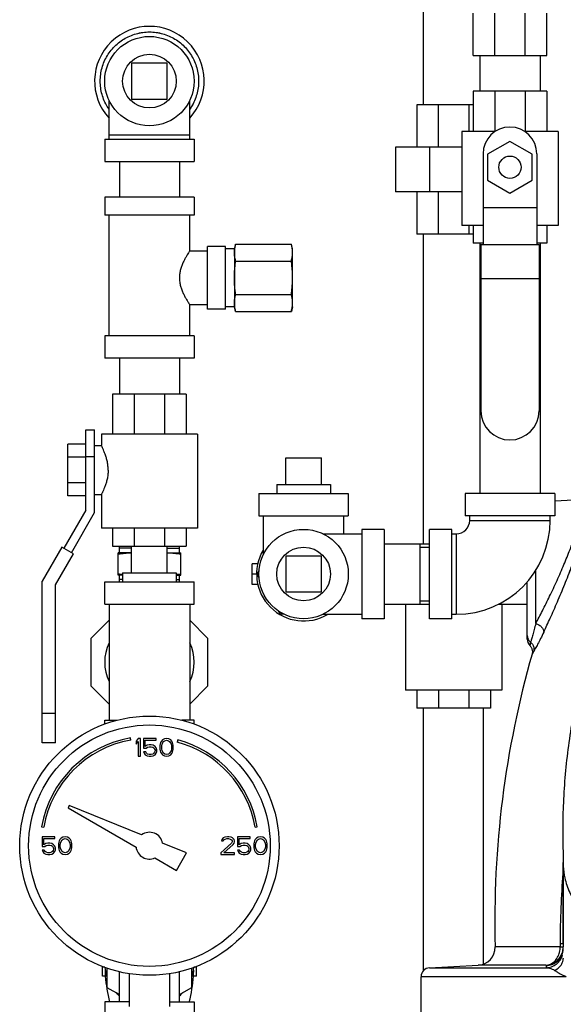
# Model space of a CAD drawing. Units: inches. Extents: x 0 to 34, y -1.3 to 27.
# Drawn here: x 17.7 to 19.6, y 8.8 to 12.2 of the extents above; entities that cross this region are included whole.
import ezdxf

# ---------------------------------------------------------------- set-up
doc = ezdxf.new("R2010")
doc.units = ezdxf.units.IN
doc.header["$LTSCALE"] = 1.87
doc.header["$MEASUREMENT"] = 0
doc.layers.get('0').update_dxf_attribs({"linetype": 'CONTINUOUS'})
doc.layers.add('02___PRT_ALL_AXES', color=7, linetype='CONTINUOUS')
doc.layers.add('09447', color=7, linetype='CONTINUOUS')

msp = doc.modelspace()

# ---------------------------------------------------------------- linework, layer by layer
at = {"color": 7, "linetype": 'Continuous'}
for p, q in [((19.1191, 11.8995), (19.1191, 12.6495)), ((19.2921, 12.0714), (19.2921, 12.2198)), ((19.3676, 12.0714), (19.3676, 12.2198)), ((19.4744, 12.0714), (19.4744, 12.2198)), ((19.5499, 12.0714), (19.5499, 12.2198)), ((19.2921, 12.0714), (19.5499, 12.0714)), ((19.316, 12.0714), (19.316, 11.9464)), ((19.526, 12.0714), (19.526, 11.9464)), ((18.0991, 12.0443), (18.0991, 11.9193)), ((18.2241, 12.0443), (18.0991, 12.0443)), ((18.2241, 11.9193), (18.2241, 12.0443)), ((19.2921, 11.9464), (19.2921, 11.8057)), ((19.5499, 11.9464), (19.2921, 11.9464)), ((19.3681, 11.9464), (19.3681, 11.8057)), ((19.4742, 11.9464), (19.4742, 11.8057)), ((19.5499, 11.9464), (19.5499, 11.8057)), ((18.021, 11.7787), (18.021, 11.9143)), ((18.0991, 11.9193), (18.2241, 11.9193)), ((18.3023, 11.7787), (18.3023, 11.9143)), ((19.0952, 11.8995), (19.0952, 11.751)), ((19.2921, 11.8995), (19.0952, 11.8995)), ((19.1707, 11.8995), (19.1707, 11.751)), ((19.2775, 11.8995), (19.2775, 11.8057)), ((19.253, 11.8057), (19.253, 11.4776)), ((19.3692, 11.8057), (19.253, 11.8057)), ((19.589, 11.8057), (19.4727, 11.8057)), ((19.589, 11.8057), (19.589, 11.4776)), ((18.0054, 11.7787), (18.0054, 11.7006)), ((18.0054, 11.7787), (18.3179, 11.7787)), ((18.021, 11.7943), (18.3023, 11.7943)), ((18.3179, 11.7787), (18.3179, 11.7006)), ((19.421, 11.771), (19.3429, 11.7259)), ((19.4991, 11.7259), (19.421, 11.771)), ((19.021, 11.751), (19.021, 11.5948)), ((19.253, 11.751), (19.021, 11.751)), ((19.14, 11.751), (19.14, 11.5948)), ((19.3272, 11.7276), (19.3272, 11.4111)), ((19.3429, 11.7259), (19.3429, 11.6356)), ((19.4991, 11.6356), (19.4991, 11.7259)), ((19.5147, 11.7276), (19.5147, 11.4111)), ((18.0054, 11.7006), (18.3179, 11.7006)), ((18.0566, 11.7006), (18.0566, 11.5756)), ((18.2666, 11.7006), (18.2666, 11.5756)), ((19.3429, 11.6356), (19.421, 11.5905)), ((19.421, 11.5905), (19.4991, 11.6356)), ((18.0054, 11.5756), (18.0054, 11.5131)), ((18.3179, 11.5756), (18.0054, 11.5756)), ((18.3179, 11.5756), (18.3179, 11.5131)), ((19.253, 11.5948), (19.021, 11.5948)), ((19.0952, 11.5948), (19.0952, 11.4464)), ((19.1707, 11.5948), (19.1707, 11.4464)), ((19.3272, 11.5401), (19.5147, 11.5401)), ((18.3179, 11.5131), (18.0054, 11.5131)), ((18.021, 11.0912), (18.021, 11.5131)), ((18.3023, 11.3881), (18.3023, 11.5131)), ((19.3272, 11.4776), (19.253, 11.4776)), ((19.2775, 11.4776), (19.2775, 11.4464)), ((19.2921, 11.4776), (19.2921, 11.4151)), ((19.589, 11.4776), (19.5147, 11.4776)), ((19.5499, 11.4776), (19.5499, 11.4151)), ((19.2921, 11.4464), (19.0952, 11.4464)), ((19.1191, 10.3639), (19.1191, 11.4464)), ((18.3648, 11.185), (18.3648, 11.4037)), ((18.4273, 11.4037), (18.3648, 11.4037)), ((18.4273, 11.185), (18.4273, 11.4037)), ((18.4585, 11.3959), (18.4273, 11.3959)), ((18.4627, 11.4116), (18.4585, 11.3959)), ((18.4585, 11.3959), (18.4585, 11.1928)), ((18.4627, 11.4116), (18.6574, 11.4116)), ((18.6616, 11.3959), (18.6574, 11.4116)), ((18.6616, 11.1928), (18.6616, 11.3959)), ((19.3272, 11.4151), (19.2921, 11.4151)), ((19.316, 11.4151), (19.316, 10.5401)), ((19.3194, 11.4111), (19.3194, 10.8292)), ((19.3194, 11.4111), (19.5225, 11.4111)), ((19.5499, 11.4151), (19.5147, 11.4151)), ((19.5225, 11.4111), (19.5225, 10.8292)), ((19.526, 11.4151), (19.526, 10.5401)), ((18.3023, 11.3881), (18.3648, 11.3881)), ((18.4627, 11.353), (18.6574, 11.353)), ((19.3194, 11.2921), (19.5225, 11.2921)), ((18.4627, 11.2357), (18.6574, 11.2357)), ((18.3023, 11.0912), (18.3023, 11.2006)), ((18.3023, 11.2006), (18.3648, 11.2006)), ((18.4585, 11.1928), (18.4273, 11.1928)), ((18.4627, 11.1771), (18.4585, 11.1928)), ((18.6616, 11.1928), (18.6574, 11.1771)), ((18.4273, 11.185), (18.3648, 11.185)), ((18.4627, 11.1771), (18.6574, 11.1771)), ((18.0054, 11.0912), (18.0054, 11.0131)), ((18.3179, 11.0912), (18.0054, 11.0912)), ((18.3179, 11.0912), (18.3179, 11.0131)), ((18.3179, 11.0131), (18.0054, 11.0131)), ((18.0566, 11.0131), (18.0566, 10.8881)), ((18.2666, 11.0131), (18.2666, 10.8881)), ((18.0326, 10.8881), (18.0326, 10.7475)), ((18.2904, 10.8881), (18.0326, 10.8881)), ((18.1082, 10.8881), (18.1082, 10.7475)), ((18.2147, 10.8881), (18.2147, 10.7475)), ((18.2904, 10.8881), (18.2904, 10.7475)), ((17.939, 10.4818), (17.939, 10.7631)), ((17.939, 10.7631), (17.9702, 10.7631)), ((17.9702, 10.4735), (17.9702, 10.7631)), ((17.9937, 10.7475), (17.9937, 10.7084)), ((18.3296, 10.7475), (17.9937, 10.7475)), ((18.3296, 10.7475), (18.3296, 10.4193)), ((17.8765, 10.5322), (17.8765, 10.7127)), ((17.939, 10.7127), (17.8765, 10.7127)), ((17.9702, 10.7084), (17.9937, 10.7084)), ((17.939, 10.6693), (17.9702, 10.6693)), ((17.939, 10.6676), (17.8765, 10.6676)), ((18.6377, 10.6651), (18.7627, 10.6651)), ((17.939, 10.5774), (17.8765, 10.5774)), ((17.939, 10.5322), (17.8765, 10.5322)), ((17.9702, 10.5365), (17.9937, 10.5365)), ((17.9937, 10.5365), (17.9937, 10.4193)), ((18.5439, 10.5401), (18.5439, 10.462)), ((18.5439, 10.5401), (18.8564, 10.5401)), ((18.8564, 10.5401), (18.8564, 10.462)), ((19.2647, 10.5401), (19.2647, 10.462)), ((19.5772, 10.5401), (19.2647, 10.5401)), ((19.5772, 10.5401), (19.5772, 10.462)), ((19.5772, 10.515), (19.6857, 10.5207)), ((17.939, 10.4818), (17.8623, 10.3491)), ((17.8894, 10.3335), (17.9702, 10.4735)), ((18.5439, 10.462), (18.8564, 10.462)), ((18.5596, 10.3264), (18.5596, 10.462)), ((18.8408, 10.3995), (18.8408, 10.462)), ((19.5772, 10.462), (19.2647, 10.462)), ((19.2804, 10.4464), (19.2804, 10.462)), ((19.2804, 10.4464), (19.5616, 10.4464)), ((19.5616, 10.4464), (19.5616, 10.462)), ((18.3296, 10.4193), (17.9937, 10.4193)), ((18.0326, 10.4193), (18.0326, 10.3568)), ((18.1082, 10.4193), (18.1082, 10.3568)), ((18.2147, 10.4193), (18.2147, 10.3568)), ((18.2904, 10.4193), (18.2904, 10.3568)), ((18.7677, 10.3995), (18.9033, 10.3995)), ((18.9033, 10.4151), (18.9033, 10.1026)), ((18.9814, 10.4151), (18.9033, 10.4151)), ((18.9814, 10.4151), (18.9814, 10.1026)), ((19.1397, 10.1026), (19.1397, 10.4151)), ((19.2179, 10.4151), (19.1397, 10.4151)), ((19.2179, 10.1026), (19.2179, 10.4151)), ((19.2179, 10.3995), (19.2335, 10.3995)), ((19.2335, 10.3995), (19.2335, 10.1182)), ((18.9814, 10.3639), (19.1397, 10.3639)), ((19.1064, 10.3639), (19.1064, 10.1539)), ((17.8558, 10.3528), (17.7871, 10.2338)), ((17.8334, 10.2214), (17.8959, 10.3297)), ((17.8959, 10.3297), (17.8558, 10.3528)), ((18.0326, 10.3568), (18.2904, 10.3568)), ((19.1064, 10.3526), (19.1397, 10.3526)), ((18.5205, 10.2228), (18.5205, 10.295)), ((18.5401, 10.295), (18.5205, 10.295)), ((18.6377, 10.3214), (18.6377, 10.1964)), ((18.7627, 10.3214), (18.6377, 10.3214)), ((18.7627, 10.1964), (18.7627, 10.3214)), ((18.5361, 10.2589), (18.5205, 10.2589)), ((18.5378, 10.2589), (18.5449, 10.2712)), ((18.5449, 10.2466), (18.5378, 10.2589)), ((19.511, 10.0858), (19.511, 10.2724)), ((17.7871, 9.6693), (17.7871, 10.2338)), ((18.0054, 10.1537), (18.0054, 10.2318)), ((18.0054, 10.2318), (18.3179, 10.2318)), ((18.3179, 10.1537), (18.3179, 10.2318)), ((18.5401, 10.2228), (18.5205, 10.2228)), ((19.4814, 10.0311), (19.4814, 10.2318)), ((17.8334, 9.6693), (17.8334, 10.2214)), ((18.6377, 10.1964), (18.7627, 10.1964)), ((18.0054, 10.1537), (18.3179, 10.1537)), ((18.021, 10.1537), (18.021, 9.7475)), ((18.3023, 10.1537), (18.3023, 9.7475)), ((18.9814, 10.1539), (19.1397, 10.1539)), ((19.0562, 10.1539), (19.0562, 9.8526)), ((19.1064, 10.1651), (19.1397, 10.1651)), ((19.3816, 10.1539), (19.4814, 10.1539)), ((19.3921, 10.1539), (19.3921, 9.8526)), ((18.619, 10.1182), (18.6121, 10.1301)), ((17.9585, 10.0347), (18.021, 10.0972)), ((18.3023, 10.0972), (18.3648, 10.0347)), ((18.6326, 10.1182), (18.619, 10.1182)), ((18.7677, 10.1182), (18.9033, 10.1182)), ((18.9814, 10.1026), (18.9033, 10.1026)), ((19.2179, 10.1026), (19.1397, 10.1026)), ((19.2179, 10.1182), (19.2335, 10.1182)), ((17.9585, 9.8664), (17.9585, 10.0347)), ((18.3648, 10.0347), (18.3648, 9.8664)), ((19.4986, 9.9808), (19.4981, 9.9788)), ((18.021, 9.8039), (17.9585, 9.8664)), ((18.3648, 9.8664), (18.3023, 9.8039)), ((19.3921, 9.8526), (19.0562, 9.8526)), ((19.0952, 9.8526), (19.0952, 9.7901)), ((19.1709, 9.8526), (19.1709, 9.7901)), ((19.2777, 9.8526), (19.2777, 9.7901)), ((19.353, 9.8526), (19.353, 9.7901)), ((19.353, 9.7901), (19.0952, 9.7901)), ((19.1191, 8.8731), (19.1191, 9.7901)), ((19.3291, 8.8956), (19.3291, 9.7901)), ((17.8334, 9.7709), (17.7871, 9.7709)), ((18.0054, 9.7341), (18.0054, 9.7475)), ((18.0054, 9.7475), (18.0481, 9.7475)), ((18.3179, 9.7475), (18.2752, 9.7475)), ((18.3179, 9.7341), (18.3179, 9.7475)), ((18.0965, 9.6786), (18.0952, 9.686)), ((18.1226, 9.6843), (18.1148, 9.675)), ((18.1148, 9.675), (18.1148, 9.6644)), ((18.1148, 9.6644), (18.1226, 9.6737)), ((18.1304, 9.6843), (18.1226, 9.6843)), ((18.1226, 9.6737), (18.1226, 9.6218)), ((18.1304, 9.6218), (18.1304, 9.6843)), ((18.1408, 9.6843), (18.1408, 9.6498)), ((18.1851, 9.6843), (18.1408, 9.6843)), ((18.1473, 9.6564), (18.1473, 9.6777)), ((18.1473, 9.6777), (18.1851, 9.6777)), ((18.1851, 9.6777), (18.1851, 9.6843)), ((18.2033, 9.675), (18.2007, 9.6697)), ((18.2072, 9.679), (18.2033, 9.675)), ((18.2059, 9.6657), (18.2111, 9.6737)), ((18.2137, 9.683), (18.2072, 9.679)), ((18.2111, 9.6737), (18.215, 9.6764)), ((18.2215, 9.6843), (18.2137, 9.683)), ((18.215, 9.6764), (18.2215, 9.6777)), ((18.2293, 9.683), (18.2215, 9.6843)), ((18.2215, 9.6777), (18.228, 9.6764)), ((18.228, 9.6764), (18.2319, 9.6737)), ((18.2359, 9.679), (18.2293, 9.683)), ((18.2319, 9.6737), (18.2372, 9.6657)), ((18.2398, 9.675), (18.2359, 9.679)), ((18.2424, 9.6697), (18.2398, 9.675)), ((18.2606, 9.6788), (18.2587, 9.6716)), ((17.8334, 9.6693), (17.7871, 9.6693)), ((18.1408, 9.6498), (18.1499, 9.6498)), ((18.1408, 9.6378), (18.1434, 9.6325)), ((18.1486, 9.6378), (18.1408, 9.6378)), ((18.1538, 9.6604), (18.1473, 9.6564)), ((18.1512, 9.6325), (18.1486, 9.6378)), ((18.1499, 9.6498), (18.1551, 9.6537)), ((18.1603, 9.6617), (18.1538, 9.6604)), ((18.1551, 9.6537), (18.1603, 9.6551)), ((18.1681, 9.6617), (18.1603, 9.6617)), ((18.1603, 9.6551), (18.1681, 9.6551)), ((18.1747, 9.6604), (18.1681, 9.6617)), ((18.1681, 9.6551), (18.1734, 9.6537)), ((18.1734, 9.6537), (18.1773, 9.6511)), ((18.1812, 9.6564), (18.1747, 9.6604)), ((18.1773, 9.6511), (18.1799, 9.6471)), ((18.1799, 9.6471), (18.1812, 9.6431)), ((18.1812, 9.6404), (18.1799, 9.6365)), ((18.1851, 9.6511), (18.1812, 9.6564)), ((18.1812, 9.6431), (18.1812, 9.6404)), ((18.1877, 9.6444), (18.1851, 9.6511)), ((18.1851, 9.6325), (18.1877, 9.6391)), ((18.1877, 9.6391), (18.1877, 9.6444)), ((18.1994, 9.6657), (18.1981, 9.6591)), ((18.1981, 9.6591), (18.1981, 9.6471)), ((18.1981, 9.6471), (18.1994, 9.6404)), ((18.2007, 9.6697), (18.1994, 9.6657)), ((18.1994, 9.6404), (18.2007, 9.6365)), ((18.2046, 9.6577), (18.2059, 9.6657)), ((18.2046, 9.6484), (18.2046, 9.6577)), ((18.2059, 9.6404), (18.2046, 9.6484)), ((18.2111, 9.6325), (18.2059, 9.6404)), ((18.2372, 9.6404), (18.2319, 9.6325)), ((18.2372, 9.6657), (18.2385, 9.6577)), ((18.2385, 9.6484), (18.2372, 9.6404)), ((18.2385, 9.6577), (18.2385, 9.6484)), ((18.2437, 9.6657), (18.2424, 9.6697)), ((18.2424, 9.6365), (18.2437, 9.6404)), ((18.245, 9.6591), (18.2437, 9.6657)), ((18.2437, 9.6404), (18.245, 9.6471)), ((18.245, 9.6471), (18.245, 9.6591)), ((18.1226, 9.6218), (18.1304, 9.6218)), ((18.1434, 9.6325), (18.1473, 9.6272)), ((18.1473, 9.6272), (18.1538, 9.6232)), ((18.1551, 9.6298), (18.1512, 9.6325)), ((18.1538, 9.6232), (18.1603, 9.6218)), ((18.1603, 9.6285), (18.1551, 9.6298)), ((18.1681, 9.6285), (18.1603, 9.6285)), ((18.1603, 9.6218), (18.1681, 9.6218)), ((18.1734, 9.6298), (18.1681, 9.6285)), ((18.1681, 9.6218), (18.1747, 9.6232)), ((18.1773, 9.6325), (18.1734, 9.6298)), ((18.1747, 9.6232), (18.1812, 9.6272)), ((18.1799, 9.6365), (18.1773, 9.6325)), ((18.1812, 9.6272), (18.1851, 9.6325)), ((18.2007, 9.6365), (18.2033, 9.6311)), ((18.2033, 9.6311), (18.2072, 9.6272)), ((18.2072, 9.6272), (18.2137, 9.6232)), ((18.215, 9.6298), (18.2111, 9.6325)), ((18.2137, 9.6232), (18.2215, 9.6218)), ((18.2215, 9.6285), (18.215, 9.6298)), ((18.228, 9.6298), (18.2215, 9.6285)), ((18.2215, 9.6218), (18.2293, 9.6232)), ((18.2319, 9.6325), (18.228, 9.6298)), ((18.2293, 9.6232), (18.2359, 9.6272)), ((18.2359, 9.6272), (18.2398, 9.6311)), ((18.2398, 9.6311), (18.2424, 9.6365)), ((17.8817, 9.4494), (17.8773, 9.4418)), ((17.8773, 9.4418), (18.115, 9.3045)), ((18.1342, 9.3474), (17.8817, 9.4494)), ((17.7849, 9.3758), (17.7923, 9.3744)), ((18.5309, 9.3744), (18.5383, 9.3758)), ((17.7866, 9.3406), (17.7866, 9.306)), ((17.8309, 9.3406), (17.7866, 9.3406)), ((17.7931, 9.3127), (17.7931, 9.3339)), ((17.7931, 9.3339), (17.8309, 9.3339)), ((17.8309, 9.3339), (17.8309, 9.3406)), ((17.8491, 9.3313), (17.8465, 9.326)), ((17.853, 9.3353), (17.8491, 9.3313)), ((17.8517, 9.322), (17.8569, 9.3299)), ((17.8596, 9.3393), (17.853, 9.3353)), ((17.8569, 9.3299), (17.8609, 9.3326)), ((17.8674, 9.3406), (17.8596, 9.3393)), ((17.8609, 9.3326), (17.8674, 9.3339)), ((17.8752, 9.3393), (17.8674, 9.3406)), ((17.8674, 9.3339), (17.8739, 9.3326)), ((17.8739, 9.3326), (17.8778, 9.3299)), ((17.8817, 9.3353), (17.8752, 9.3393)), ((17.8778, 9.3299), (17.883, 9.322)), ((17.8856, 9.3313), (17.8817, 9.3353)), ((17.8882, 9.326), (17.8856, 9.3313)), ((18.4142, 9.3313), (18.4129, 9.326)), ((18.4194, 9.3366), (18.4142, 9.3313)), ((18.4247, 9.3393), (18.4194, 9.3366)), ((18.4194, 9.326), (18.4221, 9.3299)), ((18.4221, 9.3299), (18.426, 9.3326)), ((18.4338, 9.3406), (18.4247, 9.3393)), ((18.426, 9.3326), (18.4325, 9.3339)), ((18.4325, 9.3339), (18.4377, 9.3339)), ((18.439, 9.3406), (18.4338, 9.3406)), ((18.4377, 9.3339), (18.4442, 9.3326)), ((18.4468, 9.3393), (18.439, 9.3406)), ((18.4442, 9.3326), (18.4481, 9.3299)), ((18.452, 9.3366), (18.4468, 9.3393)), ((18.4481, 9.3299), (18.4507, 9.326)), ((18.4572, 9.3313), (18.452, 9.3366)), ((18.4585, 9.326), (18.4572, 9.3313)), ((18.4689, 9.3406), (18.4689, 9.306)), ((18.5132, 9.3406), (18.4689, 9.3406)), ((18.4754, 9.3127), (18.4754, 9.3339)), ((18.4754, 9.3339), (18.5132, 9.3339)), ((18.5132, 9.3339), (18.5132, 9.3406)), ((18.5314, 9.3313), (18.5288, 9.326)), ((18.5353, 9.3353), (18.5314, 9.3313)), ((18.534, 9.322), (18.5392, 9.3299)), ((18.5418, 9.3393), (18.5353, 9.3353)), ((18.5392, 9.3299), (18.5431, 9.3326)), ((18.5497, 9.3406), (18.5418, 9.3393)), ((18.5431, 9.3326), (18.5497, 9.3339)), ((18.5575, 9.3393), (18.5497, 9.3406)), ((18.5497, 9.3339), (18.5562, 9.3326)), ((18.5562, 9.3326), (18.5601, 9.3299)), ((18.564, 9.3353), (18.5575, 9.3393)), ((18.5601, 9.3299), (18.5653, 9.322)), ((18.5679, 9.3313), (18.564, 9.3353)), ((18.5705, 9.326), (18.5679, 9.3313)), ((17.7866, 9.306), (17.7957, 9.306)), ((17.7866, 9.294), (17.7892, 9.2887)), ((17.7944, 9.294), (17.7866, 9.294)), ((17.7997, 9.3166), (17.7931, 9.3127)), ((17.7971, 9.2887), (17.7944, 9.294)), ((17.7957, 9.306), (17.801, 9.31)), ((17.8062, 9.318), (17.7997, 9.3166)), ((17.801, 9.31), (17.8062, 9.3113)), ((17.814, 9.318), (17.8062, 9.318)), ((17.8062, 9.3113), (17.814, 9.3113)), ((17.8205, 9.3166), (17.814, 9.318)), ((17.814, 9.3113), (17.8192, 9.31)), ((17.8192, 9.31), (17.8231, 9.3073)), ((17.827, 9.3127), (17.8205, 9.3166)), ((17.8231, 9.3073), (17.8257, 9.3033)), ((17.8257, 9.2927), (17.8231, 9.2887)), ((17.8257, 9.3033), (17.827, 9.2994)), ((17.827, 9.2967), (17.8257, 9.2927)), ((17.8309, 9.3073), (17.827, 9.3127)), ((17.827, 9.2994), (17.827, 9.2967)), ((17.8335, 9.3007), (17.8309, 9.3073)), ((17.8309, 9.2887), (17.8335, 9.2954)), ((17.8335, 9.2954), (17.8335, 9.3007)), ((17.8452, 9.322), (17.8439, 9.3153)), ((17.8439, 9.3153), (17.8439, 9.3033)), ((17.8439, 9.3033), (17.8452, 9.2967)), ((17.8465, 9.326), (17.8452, 9.322)), ((17.8452, 9.2967), (17.8465, 9.2927)), ((17.8465, 9.2927), (17.8491, 9.2874)), ((17.8504, 9.314), (17.8517, 9.322)), ((17.8504, 9.3047), (17.8504, 9.314)), ((17.8517, 9.2967), (17.8504, 9.3047)), ((17.8569, 9.2887), (17.8517, 9.2967)), ((17.883, 9.2967), (17.8778, 9.2887)), ((17.883, 9.322), (17.8843, 9.314)), ((17.8843, 9.3047), (17.883, 9.2967)), ((17.8843, 9.314), (17.8843, 9.3047)), ((17.8856, 9.2874), (17.8882, 9.2927)), ((17.8895, 9.322), (17.8882, 9.326)), ((17.8882, 9.2927), (17.8895, 9.2967)), ((17.8908, 9.3153), (17.8895, 9.322)), ((17.8895, 9.2967), (17.8908, 9.3033)), ((17.8908, 9.3033), (17.8908, 9.3153)), ((18.2913, 9.2839), (18.2078, 9.3177)), ((18.4481, 9.318), (18.4116, 9.2847)), ((18.4129, 9.326), (18.4194, 9.326)), ((18.4221, 9.2847), (18.4546, 9.314)), ((18.4507, 9.3233), (18.4481, 9.318)), ((18.4507, 9.326), (18.4507, 9.3233)), ((18.4546, 9.314), (18.4572, 9.318)), ((18.4572, 9.318), (18.4585, 9.3233)), ((18.4585, 9.3233), (18.4585, 9.326)), ((18.4689, 9.306), (18.478, 9.306)), ((18.4689, 9.294), (18.4715, 9.2887)), ((18.4767, 9.294), (18.4689, 9.294)), ((18.4819, 9.3166), (18.4754, 9.3127)), ((18.4793, 9.2887), (18.4767, 9.294)), ((18.478, 9.306), (18.4832, 9.31)), ((18.4885, 9.318), (18.4819, 9.3166)), ((18.4832, 9.31), (18.4885, 9.3113)), ((18.4963, 9.318), (18.4885, 9.318)), ((18.4885, 9.3113), (18.4963, 9.3113)), ((18.5028, 9.3166), (18.4963, 9.318)), ((18.4963, 9.3113), (18.5015, 9.31)), ((18.5015, 9.31), (18.5054, 9.3073)), ((18.5093, 9.3127), (18.5028, 9.3166)), ((18.5054, 9.3073), (18.508, 9.3033)), ((18.508, 9.2927), (18.5054, 9.2887)), ((18.508, 9.3033), (18.5093, 9.2994)), ((18.5093, 9.2967), (18.508, 9.2927)), ((18.5132, 9.3073), (18.5093, 9.3127)), ((18.5093, 9.2994), (18.5093, 9.2967)), ((18.5158, 9.3007), (18.5132, 9.3073)), ((18.5132, 9.2887), (18.5158, 9.2954)), ((18.5158, 9.2954), (18.5158, 9.3007)), ((18.5275, 9.322), (18.5262, 9.3153)), ((18.5262, 9.3153), (18.5262, 9.3033)), ((18.5262, 9.3033), (18.5275, 9.2967)), ((18.5288, 9.326), (18.5275, 9.322)), ((18.5275, 9.2967), (18.5288, 9.2927)), ((18.5288, 9.2927), (18.5314, 9.2874)), ((18.5327, 9.314), (18.534, 9.322)), ((18.5327, 9.3047), (18.5327, 9.314)), ((18.534, 9.2967), (18.5327, 9.3047)), ((18.5392, 9.2887), (18.534, 9.2967)), ((18.5653, 9.2967), (18.5601, 9.2887)), ((18.5653, 9.322), (18.5666, 9.314)), ((18.5666, 9.3047), (18.5653, 9.2967)), ((18.5666, 9.314), (18.5666, 9.3047)), ((18.5679, 9.2874), (18.5705, 9.2927)), ((18.5718, 9.322), (18.5705, 9.326)), ((18.5705, 9.2927), (18.5718, 9.2967)), ((18.5731, 9.3153), (18.5718, 9.322)), ((18.5718, 9.2967), (18.5731, 9.3033)), ((18.5731, 9.3033), (18.5731, 9.3153)), ((17.7892, 9.2887), (17.7931, 9.2834)), ((17.7931, 9.2834), (17.7997, 9.2794)), ((17.801, 9.2861), (17.7971, 9.2887)), ((17.7997, 9.2794), (17.8062, 9.2781)), ((17.8062, 9.2847), (17.801, 9.2861)), ((17.814, 9.2847), (17.8062, 9.2847)), ((17.8062, 9.2781), (17.814, 9.2781)), ((17.8192, 9.2861), (17.814, 9.2847)), ((17.814, 9.2781), (17.8205, 9.2794)), ((17.8231, 9.2887), (17.8192, 9.2861)), ((17.8205, 9.2794), (17.827, 9.2834)), ((17.827, 9.2834), (17.8309, 9.2887)), ((17.8491, 9.2874), (17.853, 9.2834)), ((17.853, 9.2834), (17.8596, 9.2794)), ((17.8609, 9.2861), (17.8569, 9.2887)), ((17.8596, 9.2794), (17.8674, 9.2781)), ((17.8674, 9.2847), (17.8609, 9.2861)), ((17.8739, 9.2861), (17.8674, 9.2847)), ((17.8674, 9.2781), (17.8752, 9.2794)), ((17.8778, 9.2887), (17.8739, 9.2861)), ((17.8752, 9.2794), (17.8817, 9.2834)), ((17.8817, 9.2834), (17.8856, 9.2874)), ((18.1808, 9.2665), (18.2561, 9.223)), ((18.2561, 9.223), (18.2913, 9.2839)), ((18.4116, 9.2847), (18.4116, 9.2781)), ((18.4116, 9.2781), (18.4585, 9.2781)), ((18.4585, 9.2847), (18.4221, 9.2847)), ((18.4585, 9.2781), (18.4585, 9.2847)), ((18.4715, 9.2887), (18.4754, 9.2834)), ((18.4754, 9.2834), (18.4819, 9.2794)), ((18.4832, 9.2861), (18.4793, 9.2887)), ((18.4819, 9.2794), (18.4885, 9.2781)), ((18.4885, 9.2847), (18.4832, 9.2861)), ((18.4963, 9.2847), (18.4885, 9.2847)), ((18.4885, 9.2781), (18.4963, 9.2781)), ((18.5015, 9.2861), (18.4963, 9.2847)), ((18.4963, 9.2781), (18.5028, 9.2794)), ((18.5054, 9.2887), (18.5015, 9.2861)), ((18.5028, 9.2794), (18.5093, 9.2834)), ((18.5093, 9.2834), (18.5132, 9.2887)), ((18.5314, 9.2874), (18.5353, 9.2834)), ((18.5353, 9.2834), (18.5418, 9.2794)), ((18.5431, 9.2861), (18.5392, 9.2887)), ((18.5418, 9.2794), (18.5497, 9.2781)), ((18.5497, 9.2847), (18.5431, 9.2861)), ((18.5562, 9.2861), (18.5497, 9.2847)), ((18.5497, 9.2781), (18.5575, 9.2794)), ((18.5601, 9.2887), (18.5562, 9.2861)), ((18.5575, 9.2794), (18.564, 9.2834)), ((18.564, 9.2834), (18.5679, 9.2874)), ((19.6064, 8.9662), (19.6064, 9.25)), ((19.5964, 8.9556), (19.3692, 8.9556)), ((19.5964, 8.9556), (19.6066, 8.9559)), ((17.9976, 8.8529), (17.9976, 8.8874)), ((18.0062, 8.8842), (17.9976, 8.8842)), ((18.0132, 8.8818), (18.0132, 8.8141)), ((18.3101, 8.8141), (18.3101, 8.8818)), ((18.3257, 8.8842), (18.3171, 8.8842)), ((18.3257, 8.8529), (18.3257, 8.8874)), ((19.14, 8.8826), (19.31, 8.8915)), ((19.14, 8.8826), (19.5476, 8.8826)), ((19.5467, 8.8915), (19.31, 8.8915)), ((18.0091, 8.8529), (17.9976, 8.8529)), ((18.0566, 8.7631), (18.0566, 8.8691)), ((18.0913, 8.8617), (18.0913, 8.7468)), ((18.2319, 8.8617), (18.2319, 8.7468)), ((18.2666, 8.7631), (18.2666, 8.8691)), ((18.3257, 8.8529), (18.3141, 8.8529)), ((19.6173, 8.8514), (19.1103, 8.8514)), ((19.1103, 8.5764), (19.1103, 8.8514)), ((18.0132, 8.8141), (18.0566, 8.789)), ((18.2666, 8.789), (18.3101, 8.8141)), ((18.0054, 8.7631), (18.0054, 8.7006)), ((18.0913, 8.7631), (18.0054, 8.7631)), ((18.2319, 8.7631), (18.3179, 8.7631)), ((18.3179, 8.7631), (18.3179, 8.7006))]:
    msp.add_line(p, q, dxfattribs=at)
msp.add_lwpolyline([(19.4904, 10.0092), (19.4916, 10.0079), (19.4933, 10.0058), (19.4947, 10.0036), (19.496, 10.0013), (19.4971, 9.999), (19.4979, 9.9966), (19.4986, 9.9942), (19.499, 9.9918), (19.4992, 9.9895), (19.4993, 9.9872), (19.4992, 9.985), (19.499, 9.9828), (19.4986, 9.9808)], dxfattribs=at)
for centre, radius in [((18.1616, 11.9818), 0.1562), ((19.421, 11.6807), 0.0391), ((18.7002, 10.2589), 0.1562), ((18.1616, 9.3093), 0.4531), ((18.1616, 9.3093), 0.4219)]:
    msp.add_circle(centre, radius, dxfattribs=at)
for centre, radius, start, end in [((18.1616, 11.9818), 0.1914, 317.4329, 222.5671), ((19.421, 11.7276), 0.0938, 0, 180), ((19.421, 10.8292), 0.1016, 180, 360), ((19.2335, 10.4464), 0.3281, 270, 360), ((19.2335, 10.4464), 0.0469, 270, 360), ((18.7002, 10.2589), 0.1641, 149.2843, 300.7157), ((18.1616, 9.9506), 0.1562, 154.5065, 205.4935), ((18.1616, 9.9506), 0.1562, 334.5065, 25.4935), ((19.5127, 10.0311), 0.0312, 180, 224.4512), ((22.7664, 9.0473), 3.3984, 164.0851, 181.5464), ((18.1616, 9.3093), 0.3825, 100, 170), ((18.1616, 9.3093), 0.375, 100, 170), ((18.1616, 9.3093), 0.375, 10, 75), ((18.1616, 9.3093), 0.3825, 10, 75), ((18.1616, 9.3093), 0.0469, 10.2298, 125.7702), ((18.1616, 9.3093), 0.0469, 185.9208, 294.0792), ((19.3067, 8.9539), 0.0625, 273, 1.5464), ((18.1616, 8.8998), 0.1562, 185.7084, 198.1949), ((18.1616, 8.8998), 0.1562, 341.8051, 354.2916), ((19.1416, 8.8514), 0.0312, 93, 180), ((18.5643, 8.8998), 0.5589, 184.8109, 194.1755), ((17.759, 8.8998), 0.5589, 345.8245, 355.1891), ((18.1616, 8.8998), 0.1562, 221.8051, 227.716), ((18.1616, 8.8998), 0.1562, 312.284, 318.1949)]:
    msp.add_arc(centre, radius, start, end, dxfattribs=at)
for points, start_tangent, end_tangent in [([(18.0208, 11.8833), (18.009, 11.9028), (17.9997, 11.9243), (17.9934, 11.9469), (17.9902, 11.9701), (17.9902, 11.9936), (17.9934, 12.0168), (17.9997, 12.0394), (18.009, 12.0609), (18.0212, 12.0809), (18.036, 12.0991), (18.0532, 12.1152), (18.0723, 12.1287), (18.0932, 12.1395), (18.1153, 12.1473), (18.1382, 12.1521), (18.1616, 12.1537)], (-0.573526, 0.819187), (1, 0)), ([(18.0206, 11.8836), (18.009, 11.9028), (17.9997, 11.9243), (17.9934, 11.9469), (17.9902, 11.9701), (17.9902, 11.9936), (17.9934, 12.0168), (17.9997, 12.0394), (18.009, 12.0609), (18.0212, 12.0809), (18.036, 12.0991), (18.0532, 12.1152), (18.0723, 12.1287), (18.0932, 12.1395), (18.1153, 12.1473), (18.1354, 12.1517)], (-0.571745, 0.820431), (0.988255, 0.152816)), ([(18.1616, 12.1537), (18.185, 12.1521), (18.208, 12.1473), (18.2301, 12.1395), (18.2509, 12.1287), (18.2701, 12.1152), (18.2872, 12.0991), (18.3021, 12.0809), (18.3142, 12.0609), (18.3236, 12.0394), (18.3299, 12.0168), (18.3331, 11.9936), (18.3331, 11.9701), (18.3299, 11.9469), (18.3236, 11.9243), (18.3142, 11.9028), (18.3024, 11.8833)], (1, 0), (-0.573526, -0.819187)), ([(18.1879, 12.1517), (18.208, 12.1473), (18.2301, 12.1395), (18.2509, 12.1287), (18.2701, 12.1152), (18.2872, 12.0991), (18.3021, 12.0809), (18.3142, 12.0609), (18.3236, 12.0394), (18.3299, 12.0168), (18.3331, 11.9936), (18.3331, 11.9701), (18.3299, 11.9469), (18.3236, 11.9243), (18.3142, 11.9028), (18.3026, 11.8836)], (0.988255, -0.152813), (-0.571746, -0.820431)), ([(18.4585, 11.3823), (18.4587, 11.3881), (18.4592, 11.3939), (18.4594, 11.3958)], (0, 1), (0.136109, 0.990694)), ([(18.4594, 11.3958), (18.4601, 11.3998), (18.4612, 11.4056), (18.4627, 11.4116)], (0.136109, 0.990694), (0.258819, 0.965926)), ([(18.6607, 11.3958), (18.6601, 11.3998), (18.6589, 11.4056), (18.6574, 11.4116)], (-0.136109, 0.990694), (-0.258819, 0.965926)), ([(18.6616, 11.3823), (18.6615, 11.3881), (18.6609, 11.3939), (18.6607, 11.3958)], (0, 1), (-0.136109, 0.990694)), ([(18.3023, 11.3881), (18.3016, 11.3871), (18.2995, 11.3839), (18.2958, 11.3782), (18.2911, 11.3703), (18.2856, 11.3605), (18.2799, 11.3492), (18.2747, 11.3367), (18.2704, 11.3234), (18.2675, 11.3093), (18.2664, 11.2944), (18.2675, 11.2795), (18.2704, 11.2654), (18.2747, 11.2521), (18.2799, 11.2395), (18.2856, 11.2282), (18.291, 11.2185), (18.2958, 11.2105), (18.2995, 11.2048), (18.3016, 11.2015), (18.3023, 11.2006)], (-0.5547, -0.832051), (0.5547, -0.832051)), ([(18.4627, 11.353), (18.4609, 11.3604), (18.4596, 11.3677), (18.4588, 11.375), (18.4585, 11.3823)], (-0.258819, 0.965926), (0, 1)), ([(18.6574, 11.353), (18.6592, 11.3604), (18.6605, 11.3677), (18.6614, 11.375), (18.6616, 11.3823)], (0.258819, 0.965926), (0, 1)), ([(18.4585, 11.2943), (18.4587, 11.306), (18.4592, 11.3177), (18.4601, 11.3293), (18.4612, 11.341), (18.4627, 11.353)], (0, 1), (0.132788, 0.991144)), ([(18.6616, 11.2943), (18.6615, 11.306), (18.6609, 11.3177), (18.6601, 11.3293), (18.6589, 11.341), (18.6574, 11.353)], (0, 1), (-0.132788, 0.991144)), ([(18.4627, 11.2357), (18.4609, 11.2506), (18.4596, 11.2652), (18.4588, 11.2797), (18.4585, 11.2943)], (-0.132788, 0.991144), (0, 1)), ([(18.6574, 11.2357), (18.6592, 11.2506), (18.6605, 11.2652), (18.6614, 11.2797), (18.6616, 11.2943)], (0.132788, 0.991144), (0, 1)), ([(18.4585, 11.2064), (18.4587, 11.2122), (18.4592, 11.218), (18.4601, 11.2238), (18.4612, 11.2297), (18.4627, 11.2357)], (0, 1), (0.258819, 0.965926)), ([(18.6616, 11.2064), (18.6615, 11.2122), (18.6609, 11.218), (18.6601, 11.2238), (18.6589, 11.2297), (18.6574, 11.2357)], (0, 1), (-0.258819, 0.965926)), ([(18.4595, 11.1929), (18.4588, 11.1991), (18.4585, 11.2064)], (-0.136378, 0.990657), (0, 1)), ([(18.4596, 11.1918), (18.4595, 11.1929)], (-0.146151, 0.989262), (-0.136378, 0.990657)), ([(18.4627, 11.1771), (18.4609, 11.1845), (18.4596, 11.1918)], (-0.258819, 0.965926), (-0.146151, 0.989262)), ([(18.6574, 11.1771), (18.6592, 11.1845), (18.6605, 11.1918), (18.6614, 11.1991), (18.6616, 11.2064)], (0.258819, 0.965926), (0, 1)), ([(18.0173, 10.6225), (18.0167, 10.636), (18.0146, 10.6505), (18.0112, 10.6647), (18.0072, 10.6775), (18.0029, 10.6884), (17.9992, 10.6971), (17.9962, 10.7033), (17.9943, 10.7071), (17.9937, 10.7084)], (0, 1), (-0.78448, -0.620154)), ([(18.0173, 10.6225), (18.0167, 10.6089), (18.0146, 10.5944), (18.0112, 10.5802), (18.0072, 10.5674), (18.0029, 10.5565), (17.9992, 10.5478), (17.9962, 10.5416), (17.9943, 10.5378), (17.9937, 10.5365)], (0, -1), (-0.783447, 0.621459)), ([(19.5388, 10.0558), (19.5615, 10.1047), (19.5866, 10.1615), (19.6122, 10.2229), (19.6362, 10.2847), (19.6571, 10.3431), (19.6743, 10.3955), (19.6878, 10.4407), (19.698, 10.4779), (19.7052, 10.5067), (19.7098, 10.5265), (19.7122, 10.5368), (19.7122, 10.537), (19.7099, 10.5268), (19.7052, 10.5067), (19.6979, 10.4778), (19.6878, 10.4406), (19.6743, 10.3954), (19.6571, 10.3431), (19.6362, 10.2847), (19.627, 10.2602)], (0.426761, 0.904365), (-0.359751, -0.933048)), ([(19.511, 10.0858), (19.5341, 10.1299), (19.5596, 10.181), (19.5854, 10.2362), (19.6097, 10.2919), (19.6308, 10.3446), (19.648, 10.3919), (19.6615, 10.4327), (19.6716, 10.4663), (19.6788, 10.4922), (19.6834, 10.5102), (19.6857, 10.5195), (19.6857, 10.5196), (19.6835, 10.5104), (19.6788, 10.4923), (19.6716, 10.4662), (19.6615, 10.4325), (19.648, 10.3918), (19.633, 10.3504)], (0.470652, 0.882319), (-0.353464, -0.935448)), ([(19.6064, 9.3607), (19.6081, 9.4475), (19.6246, 9.6458), (19.6587, 9.8421), (19.71, 10.0351), (19.7386, 10.1204)], (0.000034, 1), (0.336611, 0.941644)), ([(19.511, 10.0858), (19.5055, 10.065), (19.5003, 10.0462), (19.4961, 10.0309), (19.4933, 10.0204)], (-0.255475, -0.966816), (-0.261096, -0.965313)), ([(19.511, 10.0858), (19.5224, 10.0808), (19.5317, 10.0733), (19.5375, 10.0645), (19.5388, 10.0558)], (0.959122, -0.282993), (-0.118801, -0.992918)), ([(19.5388, 10.0558), (19.5278, 10.0331), (19.5177, 10.0134), (19.5094, 9.9983), (19.5038, 9.9885)], (-0.426801, -0.904345), (-0.506002, -0.862532)), ([(19.4814, 10.0436), (19.4828, 10.0348), (19.4869, 10.0268)], (0, -1), (0.58608, -0.810253)), ([(19.4869, 10.0268), (19.4933, 10.0204)], (0.58608, -0.810253), (0.799605, -0.600526)), ([(19.4933, 10.0203), (19.4913, 10.013), (19.4904, 10.0093)], (-0.25666, -0.966502), (-0.968499, 0.249016)), ([(19.4933, 10.0203), (19.5009, 10.0112), (19.5046, 10.0001), (19.5038, 9.9885)], (0.773524, -0.633768), (-0.261599, -0.965177)), ([(19.5038, 9.9885), (19.5, 9.9821), (19.4982, 9.9789)], (-0.506063, -0.862496), (-0.808082, 0.589071)), ([(19.6065, 9.35), (19.6064, 9.3607)], (-0.004727, 0.999989), (0.000034, 1)), ([(19.6083, 9.2702), (19.6065, 9.35)], (-0.04033, 0.999186), (-0.004727, 0.999989)), ([(19.606, 9.2121), (19.5988, 9.0936), (19.5962, 8.9676)], (-0.081168, -0.9967), (0.0005, -1)), ([(19.5469, 8.8915), (19.5626, 8.8955), (19.5766, 8.905), (19.5875, 8.9191), (19.5943, 8.9365), (19.5964, 8.9556)], (0.998041, 0.06256), (-0.022564, 0.999745)), ([(19.5962, 8.9676), (19.5962, 8.9616), (19.5963, 8.9556)], (0.000506, -1), (0.031539, -0.999503)), ([(19.5962, 8.9676), (19.6018, 8.9672), (19.6053, 8.9667), (19.6061, 8.9665)], (0.997892, -0.0649), (0.921201, -0.389088)), ([(19.606, 8.9451), (19.6066, 8.9528)], (0.141232, 0.989976), (0.018875, 0.999822)), ([(19.6061, 8.9665), (19.6064, 8.9662)], (0.921201, -0.389088), (0.000477, -1)), ([(19.6064, 8.9662), (19.6065, 8.961)], (0.000016, -1), (0.015313, -0.999883)), ([(19.6065, 8.961), (19.6066, 8.956)], (0.015313, -0.999883), (0.030942, -0.999521)), ([(19.6066, 8.956), (19.6069, 8.9568)], (0.269787, 0.96292), (0.434173, 0.900829)), ([(19.6066, 8.9528), (19.6066, 8.9559)], (0.018875, 0.999822), (-0.03153, 0.999503)), ([(19.5469, 8.8915), (19.5659, 8.8954), (19.5828, 8.9049), (19.596, 8.9191), (19.598, 8.9222)], (0.999027, 0.044098), (0.507981, 0.861368)), ([(19.5476, 8.8826), (19.5663, 8.8863), (19.583, 8.8954), (19.5963, 8.9091), (19.6047, 8.9262)], (0.999235, 0.039102), (0.301417, 0.953492)), ([(19.5478, 8.8902), (19.5665, 8.8939), (19.5831, 8.9031), (19.5963, 8.9168), (19.5994, 8.9218)], (0.999076, 0.04297), (0.494453, 0.869204)), ([(19.5478, 8.8902), (19.5674, 8.8943), (19.5847, 8.9043), (19.5979, 8.9193), (19.5992, 8.9213)], (0.99904, 0.043815), (0.50167, 0.865059)), ([(19.5769, 8.8735), (19.5933, 8.885), (19.6039, 8.9004), (19.6076, 8.9178)], (0.899414, 0.437098), (0.000014, 1)), ([(19.598, 8.9222), (19.6042, 8.9367), (19.606, 8.9451)], (0.507981, 0.861368), (0.141232, 0.989976)), ([(19.5992, 8.9213), (19.6058, 8.9377), (19.6071, 8.945)], (0.50167, 0.865059), (0.123613, 0.99233)), ([(19.5994, 8.9218), (19.6047, 8.9338), (19.6072, 8.945)], (0.494453, 0.869204), (0.122082, 0.99252)), ([(19.5467, 8.8915), (19.5472, 8.8909), (19.5477, 8.8902)], (0.375746, -0.926723), (0.724838, -0.68892)), ([(19.5477, 8.8902), (19.5477, 8.8879), (19.5476, 8.8853), (19.5476, 8.8826)], (-0.034785, -0.999395), (-0.028823, -0.999585)), ([(19.5476, 8.8826), (19.5589, 8.8812), (19.5687, 8.8781), (19.5769, 8.8735)], (0.999382, -0.035137), (0.810803, -0.585319)), ([(18.0091, 8.8529), (18.0084, 8.8633), (18.0078, 8.8737), (18.0078, 8.8739)], (-0.084845, 0.996394), (-0.046858, 0.998902)), ([(18.3155, 8.8739), (18.3155, 8.8737), (18.3149, 8.8633), (18.3141, 8.8529)], (-0.046858, -0.998902), (-0.084845, -0.996394)), ([(19.5769, 8.8735), (19.5821, 8.87), (19.5887, 8.866), (19.5967, 8.8616), (19.6061, 8.8567), (19.6173, 8.8514)], (0.813093, -0.582134), (0.906782, -0.421601))]:
    msp.add_spline(points, degree=3, dxfattribs=dict(at, start_tangent=start_tangent, end_tangent=end_tangent))
at = {"layer": '02___PRT_ALL_AXES', "color": 7, "linetype": 'Continuous'}
for p, q in [((18.6377, 10.5714), (18.6377, 10.6651)), ((18.7627, 10.5714), (18.7627, 10.6651)), ((18.6064, 10.5714), (18.6064, 10.5401)), ((18.6064, 10.5714), (18.7939, 10.5714)), ((18.7939, 10.5714), (18.7939, 10.5401)), ((18.0523, 10.2553), (18.0523, 10.3334)), ((18.0991, 10.3334), (18.0523, 10.3334)), ((18.0566, 10.349), (18.0571, 10.3568)), ((18.0566, 10.3334), (18.0566, 10.349)), ((18.0991, 10.349), (18.0566, 10.349)), ((18.0991, 10.2631), (18.0991, 10.3568)), ((18.2241, 10.2631), (18.2241, 10.3568)), ((18.2241, 10.349), (18.2666, 10.349)), ((18.2241, 10.3334), (18.271, 10.3334)), ((18.2666, 10.349), (18.2661, 10.3568)), ((18.2666, 10.3334), (18.2666, 10.349)), ((18.271, 10.2553), (18.271, 10.3334)), ((18.0679, 10.2631), (18.0679, 10.2318)), ((18.0679, 10.2631), (18.2554, 10.2631)), ((18.2554, 10.2631), (18.2554, 10.2318)), ((18.0679, 10.2553), (18.0523, 10.2553)), ((18.0566, 10.2396), (18.0566, 10.2553)), ((18.0571, 10.2318), (18.0566, 10.2396)), ((18.0679, 10.2396), (18.0566, 10.2396)), ((18.2554, 10.2553), (18.271, 10.2553)), ((18.2554, 10.2396), (18.2666, 10.2396)), ((18.2661, 10.2318), (18.2666, 10.2396)), ((18.2666, 10.2396), (18.2666, 10.2553))]:
    msp.add_line(p, q, dxfattribs=at)
for centre in [(18.1616, 11.9818), (18.7002, 10.2589)]:
    msp.add_circle(centre, 0.0938, dxfattribs=at)
for points, start_tangent, end_tangent in [([(18.0523, 10.3289), (18.0662, 10.3308), (18.0798, 10.3322), (18.0933, 10.3331), (18.0991, 10.3333)], (0.988244, 0.152882), (0.999677, 0.025422)), ([(18.2241, 10.3333), (18.2272, 10.3332), (18.2381, 10.3326), (18.2489, 10.3317), (18.2598, 10.3304), (18.271, 10.3289)], (0.999677, -0.025416), (0.988244, -0.152882)), ([(18.0523, 10.2598), (18.0662, 10.2579), (18.0679, 10.2577)], (0.988244, -0.152882), (0.993115, -0.117146)), ([(18.2554, 10.2577), (18.2598, 10.2582), (18.271, 10.2598)], (0.993113, 0.117157), (0.988244, 0.152882))]:
    msp.add_spline(points, degree=3, dxfattribs=dict(at, start_tangent=start_tangent, end_tangent=end_tangent))
at = {"layer": '09447', "color": 7, "linetype": 'Continuous'}
msp.add_line((19.6064, 9.25), (19.6064, 8.9662), dxfattribs=at)
for points, start_tangent, end_tangent in [([(19.6065, 9.2693), (19.6064, 9.25)], (-0.008655, -0.999963), (0, -1)), ([(19.6066, 9.2798), (19.6065, 9.2693)], (-0.013309, -0.999911), (-0.008655, -0.999963)), ([(19.6064, 9.25), (19.6067, 9.2377)], (0, -1), (0.05108, -0.998695)), ([(19.6067, 9.2377), (19.6124, 9.1967), (19.6299, 9.1458), (19.6583, 9.0994), (19.6963, 9.0595), (19.7423, 9.0279), (19.7943, 9.0059), (19.8499, 8.9946)], (0.05108, -0.998695), (0.994686, -0.102952))]:
    msp.add_spline(points, degree=3, dxfattribs=dict(at, start_tangent=start_tangent, end_tangent=end_tangent))

doc.saveas('drawing.dxf')
